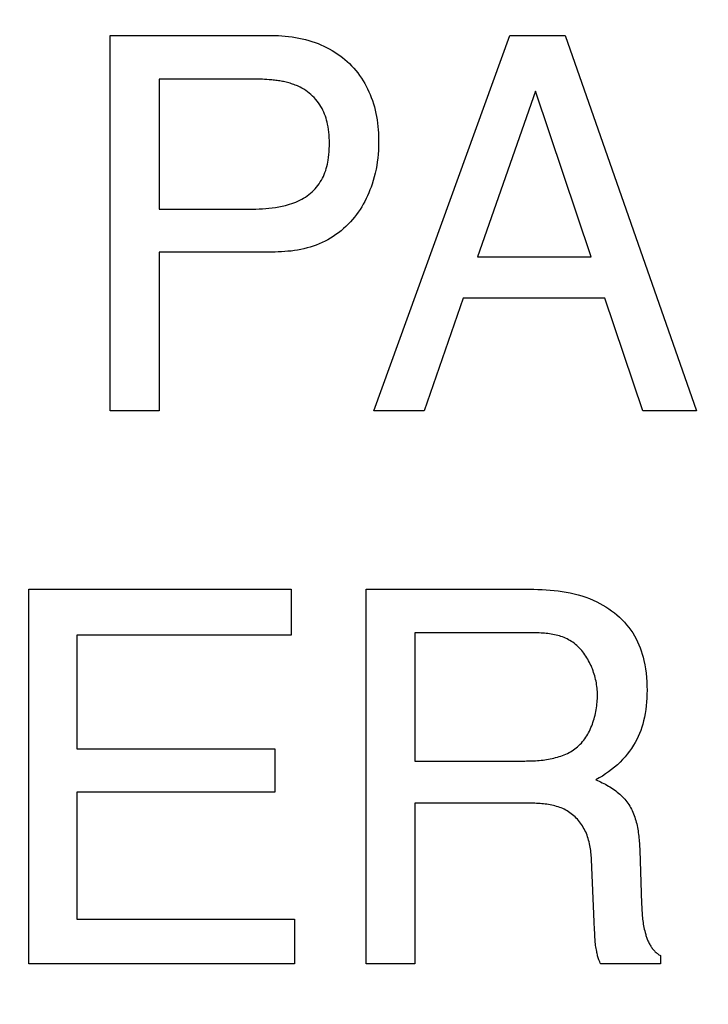
# Model space of a CAD drawing. Units: millimetres. Extents: x 0 to 1189, y 0 to 841.
# Drawn here: x 763 to 764, y 352 to 353 of the extents above; entities that cross this region are included whole.
import ezdxf

# ---------------------------------------------------------------- set-up
doc = ezdxf.new("R2010")
doc.units = ezdxf.units.MM
doc.header["$LTSCALE"] = 65.395
doc.layers.get('0').update_dxf_attribs({"linetype": 'CONTINUOUS'})
doc.layers.add('7_ALL_FEATURES', color=7, linetype='CONTINUOUS')
doc.layers.add('DEF_DRAFT_DIM', color=7, linetype='CONTINUOUS')
doc.styles.get("Standard").update_dxf_attribs({"font": 'txt', "width": 0.8})
doc.dimstyles.new('DIMSTYLE_1', dxfattribs={"dimtxt": 1.5, "dimasz": 3, "dimexe": 0.8, "dimexo": 0.2, "dimgap": 0.375, "dimtad": 1, "dimdsep": 46, "dimtxsty": 'Standard', "dimblk": 'OPEN', "dimblk1": 'OPEN', "dimblk2": 'OPEN', "dimcen": 0.09, "dimazin": 2, "dimtp": 0.1, "dimtm": 0.1, "dimtfac": 1, "dimtdec": 0, "dimtofl": 0, "dimtmove": 0, "dimatfit": 3, "dimldrblk": 'OPEN', "dimfxl": 1, "dimtolj": 1, "dimarcsym": 0})

# ---------------------------------------------------------------- blocks, each defined once
blk = doc.blocks.new('_OPEN')
at = {"color": 0, "linetype": 'ByBlock'}
for p, q in [((0, 0), (-1, 0.11667)), ((-1, -0.11667), (0, 0)), ((-1, 0), (0, 0))]:
    blk.add_line(p, q, dxfattribs=at)
blk = doc.blocks.new('*D15')
at = {"layer": 'DEF_DRAFT_DIM', "color": 2, "linetype": 'Continuous', "transparency": 16777216}
for p, q in [((798.2948, 355.3799), (798.2948, 293.0908)), ((706.7648, 301.9499), (706.7648, 293.0908)), ((706.7648, 293.0908), (706.7648, 291.9158)), ((798.2948, 293.0908), (798.2948, 291.9158)), ((706.7648, 292.7158), (752.5298, 292.7158)), ((798.2948, 292.7158), (752.5298, 292.7158))]:
    blk.add_line(p, q, dxfattribs=at)
at = {"layer": 'DEF_DRAFT_DIM', "color": 2, "linetype": 'Continuous', "transparency": 16777216, "xscale": 3, "yscale": 3, "zscale": 3, "rotation": 180}
blk.add_blockref('_OPEN', (706.7648, 292.7158), dxfattribs=at)
at = {"layer": 'DEF_DRAFT_DIM', "color": 2, "linetype": 'Continuous', "transparency": 16777216, "xscale": 3, "yscale": 3, "zscale": 3}
blk.add_blockref('_OPEN', (798.2948, 292.7158), dxfattribs=at)
blk = doc.blocks.new('*D19')
at = {"layer": 'DEF_DRAFT_DIM', "color": 2, "linetype": 'Continuous', "transparency": 16777216}
for p, q in [((693.0359, 355.2499), (692.6109, 355.2499)), ((847.2648, 355.2499), (693.0359, 355.2499)), ((693.4109, 355.2499), (693.4109, 327.7249)), ((693.4109, 300.1999), (693.4109, 327.7249)), ((693.0359, 300.1999), (692.6109, 300.1999)), ((711.9586, 300.1999), (693.0359, 300.1999))]:
    blk.add_line(p, q, dxfattribs=at)
at = {"layer": 'DEF_DRAFT_DIM', "color": 2, "linetype": 'Continuous', "transparency": 16777216, "xscale": 3, "yscale": 3, "zscale": 3}
for p, rotation in [((693.4109, 355.2499), 90), ((693.4109, 300.1999), 270)]:
    blk.add_blockref('_OPEN', p, dxfattribs=dict(at, rotation=rotation))
blk = doc.blocks.new('*D20')
at = {"layer": 'DEF_DRAFT_DIM', "color": 2, "linetype": 'Continuous', "transparency": 16777216}
for p, q in [((685.0013, 358.3999), (684.5763, 358.3999)), ((794.2548, 358.3999), (685.0013, 358.3999)), ((685.3763, 358.3999), (685.3763, 329.2999)), ((685.3763, 300.1999), (685.3763, 329.2999)), ((685.0013, 300.1999), (684.5763, 300.1999)), ((711.9586, 300.1999), (685.0013, 300.1999))]:
    blk.add_line(p, q, dxfattribs=at)
at = {"layer": 'DEF_DRAFT_DIM', "color": 2, "linetype": 'Continuous', "transparency": 16777216, "xscale": 3, "yscale": 3, "zscale": 3}
for p, rotation in [((685.3763, 358.3999), 90), ((685.3763, 300.1999), 270)]:
    blk.add_blockref('_OPEN', p, dxfattribs=dict(at, rotation=rotation))

msp = doc.modelspace()

# ---------------------------------------------------------------- linework, layer by layer
at = {"layer": '7_ALL_FEATURES', "color": 40, "linetype": 'Continuous'}
for p, q in [((763.0813, 353.2861), (763.3482, 353.2861)), ((763.0813, 352.6657), (763.0813, 353.2861)), ((763.3482, 353.2861), (763.3538, 353.286)), ((763.3538, 353.286), (763.3595, 353.2858)), ((763.3595, 353.2858), (763.3651, 353.2855)), ((763.3651, 353.2855), (763.3707, 353.2851)), ((763.3707, 353.2851), (763.3763, 353.2845)), ((763.3763, 353.2845), (763.3819, 353.2838)), ((763.3819, 353.2838), (763.3874, 353.2829)), ((763.3874, 353.2829), (763.3929, 353.2819)), ((763.3929, 353.2819), (763.3985, 353.2807)), ((763.3985, 353.2807), (763.4039, 353.2794)), ((763.4039, 353.2794), (763.4094, 353.2779)), ((763.4094, 353.2779), (763.4147, 353.2762)), ((763.4147, 353.2762), (763.4201, 353.2744)), ((763.4201, 353.2744), (763.4249, 353.2726)), ((763.5168, 352.6657), (763.7416, 353.2861)), ((763.7416, 353.2861), (763.8331, 353.2861)), ((763.8331, 353.2861), (764.05, 352.6657)), ((763.4249, 353.2726), (763.4296, 353.2706)), ((763.4296, 353.2706), (763.4343, 353.2685)), ((763.4343, 353.2685), (763.439, 353.2662)), ((763.439, 353.2662), (763.4435, 353.2638)), ((763.4435, 353.2638), (763.448, 353.2613)), ((763.448, 353.2613), (763.4524, 353.2586)), ((763.4524, 353.2586), (763.4567, 353.2558)), ((763.4567, 353.2558), (763.4609, 353.2528)), ((763.4609, 353.2528), (763.465, 353.2497)), ((763.465, 353.2497), (763.469, 353.2464)), ((763.469, 353.2464), (763.4729, 353.2431)), ((763.4729, 353.2431), (763.4766, 353.2395)), ((763.4766, 353.2395), (763.4802, 353.2359)), ((763.4802, 353.2359), (763.4838, 353.2321)), ((763.4838, 353.2321), (763.4871, 353.2281)), ((763.4871, 353.2281), (763.4904, 353.2241)), ((763.3219, 353.2138), (763.1621, 353.2138)), ((763.1621, 353.2138), (763.1621, 352.9992)), ((763.3256, 353.2138), (763.3219, 353.2138)), ((763.3292, 353.2137), (763.3256, 353.2138)), ((763.3329, 353.2136), (763.3292, 353.2137)), ((763.3365, 353.2135), (763.3329, 353.2136)), ((763.3402, 353.2133), (763.3365, 353.2135)), ((763.3439, 353.213), (763.3402, 353.2133)), ((763.3461, 353.2128), (763.3439, 353.213)), ((763.3483, 353.2126), (763.3461, 353.2128)), ((763.3505, 353.2124), (763.3483, 353.2126)), ((763.3527, 353.2122), (763.3505, 353.2124)), ((763.3549, 353.2119), (763.3527, 353.2122)), ((763.3571, 353.2116), (763.3549, 353.2119)), ((763.3593, 353.2113), (763.3571, 353.2116)), ((763.3615, 353.211), (763.3593, 353.2113)), ((763.3637, 353.2106), (763.3615, 353.211)), ((763.3659, 353.2102), (763.3637, 353.2106)), ((763.368, 353.2098), (763.3659, 353.2102)), ((763.3702, 353.2093), (763.368, 353.2098)), ((763.3723, 353.2088), (763.3702, 353.2093)), ((763.3745, 353.2083), (763.3723, 353.2088)), ((763.3766, 353.2077), (763.3745, 353.2083)), ((763.4904, 353.2241), (763.4934, 353.22)), ((763.4934, 353.22), (763.4964, 353.2157)), ((763.4964, 353.2157), (763.4992, 353.2113)), ((763.4992, 353.2113), (763.5019, 353.2069)), ((763.3787, 353.2071), (763.3766, 353.2077)), ((763.3808, 353.2064), (763.3787, 353.2071)), ((763.3829, 353.2057), (763.3808, 353.2064)), ((763.385, 353.205), (763.3829, 353.2057)), ((763.387, 353.2042), (763.385, 353.205)), ((763.3891, 353.2034), (763.387, 353.2042)), ((763.3911, 353.2026), (763.3891, 353.2034)), ((763.3931, 353.2016), (763.3911, 353.2026)), ((763.3951, 353.2007), (763.3931, 353.2016)), ((763.3983, 353.199), (763.3951, 353.2007)), ((763.4014, 353.1972), (763.3983, 353.199)), ((763.4045, 353.1952), (763.4014, 353.1972)), ((763.4075, 353.193), (763.4045, 353.1952)), ((763.4104, 353.1908), (763.4075, 353.193)), ((763.5019, 353.2069), (763.5044, 353.2024)), ((763.5044, 353.2024), (763.5067, 353.1977)), ((763.5067, 353.1977), (763.5089, 353.1931)), ((763.5089, 353.1931), (763.511, 353.1883)), ((763.7842, 353.1942), (763.6883, 352.9202)), ((763.876, 352.9202), (763.7842, 353.1942)), ((763.4132, 353.1884), (763.4104, 353.1908)), ((763.4159, 353.1859), (763.4132, 353.1884)), ((763.4185, 353.1833), (763.4159, 353.1859)), ((763.421, 353.1805), (763.4185, 353.1833)), ((763.4233, 353.1777), (763.421, 353.1805)), ((763.4255, 353.1748), (763.4233, 353.1777)), ((763.511, 353.1883), (763.5129, 353.1835)), ((763.5129, 353.1835), (763.5147, 353.1784)), ((763.5147, 353.1784), (763.5164, 353.1732)), ((763.4276, 353.1717), (763.4255, 353.1748)), ((763.4296, 353.1686), (763.4276, 353.1717)), ((763.4314, 353.1655), (763.4296, 353.1686)), ((763.433, 353.1624), (763.4314, 353.1655)), ((763.4344, 353.1592), (763.433, 353.1624)), ((763.4357, 353.156), (763.4344, 353.1592)), ((763.5164, 353.1732), (763.5179, 353.1679)), ((763.5179, 353.1679), (763.5192, 353.1626)), ((763.5192, 353.1626), (763.5204, 353.1573)), ((763.4369, 353.1528), (763.4357, 353.156)), ((763.438, 353.1495), (763.4369, 353.1528)), ((763.439, 353.1462), (763.438, 353.1495)), ((763.4398, 353.1429), (763.439, 353.1462)), ((763.5204, 353.1573), (763.5214, 353.152)), ((763.5214, 353.152), (763.5223, 353.1466)), ((763.5223, 353.1466), (763.523, 353.1412)), ((763.4406, 353.1395), (763.4398, 353.1429)), ((763.4414, 353.1351), (763.4406, 353.1395)), ((763.4421, 353.1306), (763.4414, 353.1351)), ((763.4427, 353.1261), (763.4421, 353.1306)), ((763.523, 353.1412), (763.5237, 353.1358)), ((763.5237, 353.1358), (763.5241, 353.1303)), ((763.5241, 353.1303), (763.5245, 353.1249)), ((763.4431, 353.1216), (763.4427, 353.1261)), ((763.4434, 353.1171), (763.4431, 353.1216)), ((763.4436, 353.1126), (763.4434, 353.1171)), ((763.4436, 353.1081), (763.4436, 353.1126)), ((763.5245, 353.1249), (763.5248, 353.1195)), ((763.5248, 353.1195), (763.5249, 353.114)), ((763.5249, 353.114), (763.525, 353.1086)), ((763.4431, 353.094), (763.4434, 353.0987)), ((763.4434, 353.0987), (763.4436, 353.1034)), ((763.4436, 353.1034), (763.4436, 353.1081)), ((763.5246, 353.0961), (763.5242, 353.0898)), ((763.5249, 353.1023), (763.5246, 353.0961)), ((763.525, 353.1086), (763.5249, 353.1023)), ((763.4409, 353.0765), (763.4415, 353.08)), ((763.4415, 353.08), (763.4422, 353.0846)), ((763.4422, 353.0846), (763.4427, 353.0893)), ((763.4427, 353.0893), (763.4431, 353.094)), ((763.5236, 353.0835), (763.5228, 353.0773)), ((763.5242, 353.0898), (763.5236, 353.0835)), ((763.4363, 353.0597), (763.4375, 353.063)), ((763.4375, 353.063), (763.4385, 353.0663)), ((763.4385, 353.0663), (763.4394, 353.0697)), ((763.4394, 353.0697), (763.4402, 353.0731)), ((763.4402, 353.0731), (763.4409, 353.0765)), ((763.5207, 353.0649), (763.5193, 353.0587)), ((763.5218, 353.0711), (763.5207, 353.0649)), ((763.5228, 353.0773), (763.5218, 353.0711)), ((763.4286, 353.0439), (763.4304, 353.047)), ((763.4304, 353.047), (763.4321, 353.0501)), ((763.4321, 353.0501), (763.4337, 353.0532)), ((763.4337, 353.0532), (763.4351, 353.0564)), ((763.4351, 353.0564), (763.4363, 353.0597)), ((763.5161, 353.0465), (763.5142, 353.0405)), ((763.5178, 353.0526), (763.5161, 353.0465)), ((763.5193, 353.0587), (763.5178, 353.0526)), ((763.4152, 353.0277), (763.4177, 353.0301)), ((763.4177, 353.0301), (763.4201, 353.0327)), ((763.4201, 353.0327), (763.4224, 353.0354)), ((763.4224, 353.0354), (763.4246, 353.0381)), ((763.4246, 353.0381), (763.4267, 353.041)), ((763.4267, 353.041), (763.4286, 353.0439)), ((763.5107, 353.0307), (763.5087, 353.0259)), ((763.5125, 353.0356), (763.5107, 353.0307)), ((763.5142, 353.0405), (763.5125, 353.0356)), ((763.3913, 353.0122), (763.3946, 353.0137)), ((763.3946, 353.0137), (763.3978, 353.0154)), ((763.3978, 353.0154), (763.4009, 353.0171)), ((763.4009, 353.0171), (763.404, 353.019)), ((763.404, 353.019), (763.407, 353.021)), ((763.407, 353.021), (763.4098, 353.0231)), ((763.4098, 353.0231), (763.4126, 353.0253)), ((763.4126, 353.0253), (763.4152, 353.0277)), ((763.5045, 353.0164), (763.5021, 353.0118)), ((763.5067, 353.0211), (763.5045, 353.0164)), ((763.5087, 353.0259), (763.5067, 353.0211)), ((763.1621, 352.9992), (763.3219, 352.9992)), ((763.3219, 352.9992), (763.3274, 352.9993)), ((763.3274, 352.9993), (763.3329, 352.9995)), ((763.3329, 352.9995), (763.3383, 352.9999)), ((763.3383, 352.9999), (763.3438, 353.0004)), ((763.3438, 353.0004), (763.3492, 353.001)), ((763.3492, 353.001), (763.3547, 353.0018)), ((763.3547, 353.0018), (763.3601, 353.0028)), ((763.3601, 353.0028), (763.3655, 353.0039)), ((763.3655, 353.0039), (763.3709, 353.0052)), ((763.3709, 353.0052), (763.3744, 353.0062)), ((763.3744, 353.0062), (763.3778, 353.0072)), ((763.3778, 353.0072), (763.3813, 353.0083)), ((763.3813, 353.0083), (763.3847, 353.0095)), ((763.3847, 353.0095), (763.388, 353.0108)), ((763.388, 353.0108), (763.3913, 353.0122)), ((763.4943, 352.9984), (763.4914, 352.9941)), ((763.497, 353.0028), (763.4943, 352.9984)), ((763.4996, 353.0073), (763.497, 353.0028)), ((763.5021, 353.0118), (763.4996, 353.0073)), ((763.4819, 352.9818), (763.4784, 352.9778)), ((763.4852, 352.9858), (763.4819, 352.9818)), ((763.4884, 352.9899), (763.4852, 352.9858)), ((763.4914, 352.9941), (763.4884, 352.9899)), ((763.467, 352.9668), (763.4629, 352.9633)), ((763.4709, 352.9703), (763.467, 352.9668)), ((763.4747, 352.974), (763.4709, 352.9703)), ((763.4784, 352.9778), (763.4747, 352.974)), ((763.4411, 352.9485), (763.4364, 352.946)), ((763.4456, 352.9511), (763.4411, 352.9485)), ((763.4501, 352.954), (763.4456, 352.9511)), ((763.4545, 352.9569), (763.4501, 352.954)), ((763.4588, 352.9601), (763.4545, 352.9569)), ((763.4629, 352.9633), (763.4588, 352.9601)), ((763.391, 352.9314), (763.3858, 352.9305)), ((763.3963, 352.9324), (763.391, 352.9314)), ((763.4015, 352.9335), (763.3963, 352.9324)), ((763.4067, 352.9348), (763.4015, 352.9335)), ((763.4118, 352.9362), (763.4067, 352.9348)), ((763.4169, 352.9378), (763.4118, 352.9362)), ((763.4219, 352.9396), (763.4169, 352.9378)), ((763.4268, 352.9416), (763.4219, 352.9396)), ((763.4316, 352.9437), (763.4268, 352.9416)), ((763.4364, 352.946), (763.4316, 352.9437)), ((763.3486, 352.928), (763.1621, 352.928)), ((763.1621, 352.928), (763.1621, 352.6657)), ((763.3539, 352.9281), (763.3486, 352.928)), ((763.3592, 352.9282), (763.3539, 352.9281)), ((763.3645, 352.9285), (763.3592, 352.9282)), ((763.3698, 352.9288), (763.3645, 352.9285)), ((763.3752, 352.9293), (763.3698, 352.9288)), ((763.3805, 352.9298), (763.3752, 352.9293)), ((763.3858, 352.9305), (763.3805, 352.9298)), ((763.6883, 352.9202), (763.876, 352.9202)), ((763.6644, 352.8516), (763.6, 352.6657)), ((763.899, 352.8516), (763.6644, 352.8516)), ((763.9616, 352.6657), (763.899, 352.8516)), ((763.1621, 352.6657), (763.0813, 352.6657)), ((763.6, 352.6657), (763.5168, 352.6657)), ((764.05, 352.6657), (763.9616, 352.6657)), ((762.9472, 352.3706), (763.3803, 352.3706)), ((762.9472, 351.7511), (762.9472, 352.3706)), ((763.3803, 352.3706), (763.3803, 352.2947)), ((763.5041, 352.3706), (763.775, 352.3706)), ((763.5041, 351.7511), (763.5041, 352.3706)), ((763.775, 352.3706), (763.7816, 352.3705)), ((763.7816, 352.3705), (763.7883, 352.3704)), ((763.7883, 352.3704), (763.795, 352.3701)), ((763.795, 352.3701), (763.8016, 352.3698)), ((763.8016, 352.3698), (763.8083, 352.3693)), ((763.8083, 352.3693), (763.815, 352.3687)), ((763.815, 352.3687), (763.8217, 352.3679)), ((763.8217, 352.3679), (763.8283, 352.367)), ((763.8283, 352.367), (763.8349, 352.3659)), ((763.8349, 352.3659), (763.8415, 352.3647)), ((763.8415, 352.3647), (763.848, 352.3632)), ((763.848, 352.3632), (763.8545, 352.3616)), ((763.8545, 352.3616), (763.8609, 352.3597)), ((763.8609, 352.3597), (763.8672, 352.3576)), ((763.8672, 352.3576), (763.8734, 352.3553)), ((763.8734, 352.3553), (763.8796, 352.3527)), ((763.8796, 352.3527), (763.8857, 352.3499)), ((763.8857, 352.3499), (763.8907, 352.3473)), ((763.8907, 352.3473), (763.8957, 352.3445)), ((763.8957, 352.3445), (763.9005, 352.3416)), ((763.9005, 352.3416), (763.9053, 352.3385)), ((763.9053, 352.3385), (763.9099, 352.3352)), ((763.9099, 352.3352), (763.9145, 352.3317)), ((763.9145, 352.3317), (763.9188, 352.3281)), ((763.9188, 352.3281), (763.9231, 352.3243)), ((763.9231, 352.3243), (763.9272, 352.3203)), ((763.9272, 352.3203), (763.9311, 352.3162)), ((763.9311, 352.3162), (763.9348, 352.312)), ((763.7794, 352.2986), (763.5848, 352.2986)), ((763.5848, 352.2986), (763.5848, 352.0866)), ((763.7822, 352.2986), (763.7794, 352.2986)), ((763.7849, 352.2985), (763.7822, 352.2986)), ((763.7877, 352.2985), (763.7849, 352.2985)), ((763.7905, 352.2983), (763.7877, 352.2985)), ((763.7934, 352.2982), (763.7905, 352.2983)), ((763.7962, 352.298), (763.7934, 352.2982)), ((763.799, 352.2978), (763.7962, 352.298)), ((763.8018, 352.2975), (763.799, 352.2978)), ((763.8046, 352.2972), (763.8018, 352.2975)), ((763.8074, 352.2969), (763.8046, 352.2972)), ((763.8101, 352.2964), (763.8074, 352.2969)), ((763.9348, 352.312), (763.9384, 352.3076)), ((763.9384, 352.3076), (763.9417, 352.3031)), ((763.9417, 352.3031), (763.9448, 352.2984)), ((763.9448, 352.2984), (763.9478, 352.2936)), ((763.3803, 352.2947), (763.0261, 352.2947)), ((763.0261, 352.2947), (763.0261, 352.1068)), ((763.8129, 352.296), (763.8101, 352.2964)), ((763.8156, 352.2954), (763.8129, 352.296)), ((763.8183, 352.2948), (763.8156, 352.2954)), ((763.821, 352.2941), (763.8183, 352.2948)), ((763.8237, 352.2934), (763.821, 352.2941)), ((763.8263, 352.2926), (763.8237, 352.2934)), ((763.8289, 352.2917), (763.8263, 352.2926)), ((763.8315, 352.2907), (763.8289, 352.2917)), ((763.834, 352.2896), (763.8315, 352.2907)), ((763.8364, 352.2885), (763.834, 352.2896)), ((763.8389, 352.2872), (763.8364, 352.2885)), ((763.8412, 352.2859), (763.8389, 352.2872)), ((763.8436, 352.2844), (763.8412, 352.2859)), ((763.8459, 352.2829), (763.8436, 352.2844)), ((763.8482, 352.2812), (763.8459, 352.2829)), ((763.8504, 352.2794), (763.8482, 352.2812)), ((763.9478, 352.2936), (763.9504, 352.2888)), ((763.9504, 352.2888), (763.9528, 352.2839)), ((763.9528, 352.2839), (763.955, 352.2789)), ((763.8525, 352.2776), (763.8504, 352.2794)), ((763.8546, 352.2756), (763.8525, 352.2776)), ((763.8566, 352.2736), (763.8546, 352.2756)), ((763.8586, 352.2715), (763.8566, 352.2736)), ((763.8605, 352.2693), (763.8586, 352.2715)), ((763.8623, 352.2671), (763.8605, 352.2693)), ((763.8641, 352.2648), (763.8623, 352.2671)), ((763.8658, 352.2624), (763.8641, 352.2648)), ((763.955, 352.2789), (763.9571, 352.2738)), ((763.9571, 352.2738), (763.9589, 352.2686)), ((763.9589, 352.2686), (763.9605, 352.2634)), ((763.8674, 352.26), (763.8658, 352.2624)), ((763.869, 352.2575), (763.8674, 352.26)), ((763.8705, 352.2549), (763.869, 352.2575)), ((763.872, 352.2523), (763.8705, 352.2549)), ((763.8734, 352.2497), (763.872, 352.2523)), ((763.8747, 352.247), (763.8734, 352.2497)), ((763.9605, 352.2634), (763.962, 352.2581)), ((763.962, 352.2581), (763.9633, 352.2528)), ((763.9633, 352.2528), (763.9647, 352.2459)), ((763.876, 352.2443), (763.8747, 352.247)), ((763.8772, 352.2415), (763.876, 352.2443)), ((763.8783, 352.2388), (763.8772, 352.2415)), ((763.8793, 352.2359), (763.8783, 352.2388)), ((763.8803, 352.2331), (763.8793, 352.2359)), ((763.8812, 352.2302), (763.8803, 352.2331)), ((763.9647, 352.2459), (763.9659, 352.2389)), ((763.9659, 352.2389), (763.9669, 352.2318)), ((763.9669, 352.2318), (763.9676, 352.2248)), ((763.8821, 352.2274), (763.8812, 352.2302)), ((763.8829, 352.2245), (763.8821, 352.2274)), ((763.8836, 352.2216), (763.8829, 352.2245)), ((763.8842, 352.2187), (763.8836, 352.2216)), ((763.8848, 352.2158), (763.8842, 352.2187)), ((763.8852, 352.2129), (763.8848, 352.2158)), ((763.9676, 352.2248), (763.9681, 352.2177)), ((763.9681, 352.2177), (763.9684, 352.2106)), ((763.8857, 352.21), (763.8852, 352.2129)), ((763.886, 352.2071), (763.8857, 352.21)), ((763.8863, 352.2042), (763.886, 352.2071)), ((763.8865, 352.2013), (763.8863, 352.2042)), ((763.8866, 352.1985), (763.8865, 352.2013)), ((763.9684, 352.2106), (763.9685, 352.2035)), ((763.9685, 352.2035), (763.9684, 352.1971)), ((763.8858, 352.1806), (763.8861, 352.1837)), ((763.8861, 352.1837), (763.8863, 352.1867)), ((763.8863, 352.1867), (763.8865, 352.1897)), ((763.8865, 352.1897), (763.8866, 352.1927)), ((763.8866, 352.1957), (763.8866, 352.1985)), ((763.8866, 352.1927), (763.8866, 352.1957)), ((763.9678, 352.1844), (763.9672, 352.178)), ((763.9682, 352.1908), (763.9678, 352.1844)), ((763.9684, 352.1971), (763.9682, 352.1908)), ((763.8834, 352.1654), (763.884, 352.1684)), ((763.884, 352.1684), (763.8845, 352.1715)), ((763.8845, 352.1715), (763.885, 352.1745)), ((763.885, 352.1745), (763.8855, 352.1776)), ((763.8855, 352.1776), (763.8858, 352.1806)), ((763.9664, 352.1717), (763.9655, 352.1654)), ((763.9672, 352.178), (763.9664, 352.1717)), ((763.8782, 352.1475), (763.8792, 352.1504)), ((763.8792, 352.1504), (763.8802, 352.1534)), ((763.8802, 352.1534), (763.8811, 352.1563)), ((763.8811, 352.1563), (763.8819, 352.1593)), ((763.8819, 352.1593), (763.8827, 352.1623)), ((763.8827, 352.1623), (763.8834, 352.1654)), ((763.9628, 352.1529), (763.9614, 352.1476)), ((763.9643, 352.1591), (763.9628, 352.1529)), ((763.9655, 352.1654), (763.9643, 352.1591)), ((763.8719, 352.1335), (763.8733, 352.1362)), ((763.8733, 352.1362), (763.8747, 352.139)), ((763.8747, 352.139), (763.8759, 352.1418)), ((763.8759, 352.1418), (763.8771, 352.1446)), ((763.8771, 352.1446), (763.8782, 352.1475)), ((763.958, 352.1372), (763.956, 352.1321)), ((763.9598, 352.1424), (763.958, 352.1372)), ((763.9614, 352.1476), (763.9598, 352.1424)), ((763.8601, 352.1164), (763.862, 352.1187)), ((763.862, 352.1187), (763.8638, 352.121)), ((763.8638, 352.121), (763.8656, 352.1233)), ((763.8656, 352.1233), (763.8673, 352.1258)), ((763.8673, 352.1258), (763.8689, 352.1283)), ((763.8689, 352.1283), (763.8705, 352.1309)), ((763.8705, 352.1309), (763.8719, 352.1335)), ((763.9515, 352.1221), (763.949, 352.1173)), ((763.9539, 352.1271), (763.9515, 352.1221)), ((763.956, 352.1321), (763.9539, 352.1271)), ((763.0261, 352.1068), (763.3533, 352.1068)), ((763.3533, 352.1068), (763.3533, 352.0351)), ((763.8396, 352.1006), (763.8421, 352.102)), ((763.8421, 352.102), (763.8446, 352.1035)), ((763.8446, 352.1035), (763.847, 352.1051)), ((763.847, 352.1051), (763.8494, 352.1067)), ((763.8494, 352.1067), (763.8516, 352.1085)), ((763.8516, 352.1085), (763.8538, 352.1103)), ((763.8538, 352.1103), (763.856, 352.1123)), ((763.856, 352.1123), (763.8581, 352.1143)), ((763.8581, 352.1143), (763.8601, 352.1164)), ((763.9396, 352.1027), (763.9359, 352.098)), ((763.943, 352.1076), (763.9396, 352.1027)), ((763.9462, 352.1126), (763.943, 352.1076)), ((763.949, 352.1173), (763.9462, 352.1126)), ((763.5848, 352.0866), (763.7665, 352.0866)), ((763.7665, 352.0866), (763.7694, 352.0867)), ((763.7694, 352.0867), (763.7724, 352.0867)), ((763.7724, 352.0867), (763.7754, 352.0868)), ((763.7754, 352.0868), (763.7784, 352.0869)), ((763.7784, 352.0869), (763.7814, 352.087)), ((763.7814, 352.087), (763.7844, 352.0872)), ((763.7844, 352.0872), (763.7875, 352.0874)), ((763.7875, 352.0874), (763.7905, 352.0877)), ((763.7905, 352.0877), (763.7935, 352.088)), ((763.7935, 352.088), (763.7966, 352.0883)), ((763.7966, 352.0883), (763.7996, 352.0887)), ((763.7996, 352.0887), (763.8026, 352.0892)), ((763.8026, 352.0892), (763.8056, 352.0897)), ((763.8056, 352.0897), (763.8086, 352.0902)), ((763.8086, 352.0902), (763.8116, 352.0909)), ((763.8116, 352.0909), (763.8146, 352.0915)), ((763.8146, 352.0915), (763.8175, 352.0923)), ((763.8175, 352.0923), (763.8204, 352.0931)), ((763.8204, 352.0931), (763.8232, 352.0939)), ((763.8232, 352.0939), (763.8261, 352.0949)), ((763.8261, 352.0949), (763.8289, 352.0959)), ((763.8289, 352.0959), (763.8316, 352.097)), ((763.8316, 352.097), (763.8343, 352.0981)), ((763.8343, 352.0981), (763.837, 352.0993)), ((763.837, 352.0993), (763.8396, 352.1006)), ((763.928, 352.089), (763.9239, 352.0847)), ((763.9321, 352.0934), (763.928, 352.089)), ((763.9359, 352.098), (763.9321, 352.0934)), ((763.905, 352.0688), (763.8999, 352.0652)), ((763.91, 352.0725), (763.905, 352.0688)), ((763.9148, 352.0765), (763.91, 352.0725)), ((763.9195, 352.0806), (763.9148, 352.0765)), ((763.9239, 352.0847), (763.9195, 352.0806)), ((763.8894, 352.0586), (763.8839, 352.0555)), ((763.8839, 352.0555), (763.8865, 352.0544)), ((763.8865, 352.0544), (763.8892, 352.0532)), ((763.8892, 352.0532), (763.8918, 352.052)), ((763.8947, 352.0618), (763.8894, 352.0586)), ((763.8999, 352.0652), (763.8947, 352.0618)), ((763.8918, 352.052), (763.8944, 352.0507)), ((763.8944, 352.0507), (763.897, 352.0494)), ((763.897, 352.0494), (763.8996, 352.0481)), ((763.8996, 352.0481), (763.9021, 352.0466)), ((763.9021, 352.0466), (763.9047, 352.0452)), ((763.9047, 352.0452), (763.9072, 352.0437)), ((763.9072, 352.0437), (763.9096, 352.0421)), ((763.9096, 352.0421), (763.9121, 352.0405)), ((763.9121, 352.0405), (763.9145, 352.0388)), ((763.9145, 352.0388), (763.9168, 352.0371)), ((763.9168, 352.0371), (763.9191, 352.0353)), ((763.3533, 352.0351), (763.0261, 352.0351)), ((763.0261, 352.0351), (763.0261, 351.8251)), ((763.9191, 352.0353), (763.9213, 352.0335)), ((763.9213, 352.0335), (763.9235, 352.0316)), ((763.9235, 352.0316), (763.9256, 352.0297)), ((763.9256, 352.0297), (763.9277, 352.0277)), ((763.9277, 352.0277), (763.9297, 352.0256)), ((763.9297, 352.0256), (763.9316, 352.0235)), ((763.9316, 352.0235), (763.9334, 352.0214)), ((763.9334, 352.0214), (763.9352, 352.0192)), ((763.7693, 352.0169), (763.5848, 352.0169)), ((763.5848, 352.0169), (763.5848, 351.7511)), ((763.7749, 352.0168), (763.7693, 352.0169)), ((763.7777, 352.0168), (763.7749, 352.0168)), ((763.7805, 352.0167), (763.7777, 352.0168)), ((763.7833, 352.0167), (763.7805, 352.0167)), ((763.7861, 352.0165), (763.7833, 352.0167)), ((763.7889, 352.0164), (763.7861, 352.0165)), ((763.7917, 352.0162), (763.7889, 352.0164)), ((763.7945, 352.016), (763.7917, 352.0162)), ((763.7973, 352.0158), (763.7945, 352.016)), ((763.8001, 352.0155), (763.7973, 352.0158)), ((763.8028, 352.0151), (763.8001, 352.0155)), ((763.8056, 352.0147), (763.8028, 352.0151)), ((763.8083, 352.0142), (763.8056, 352.0147)), ((763.811, 352.0137), (763.8083, 352.0142)), ((763.8137, 352.0131), (763.811, 352.0137)), ((763.8164, 352.0124), (763.8137, 352.0131)), ((763.819, 352.0117), (763.8164, 352.0124)), ((763.8216, 352.0109), (763.819, 352.0117)), ((763.8242, 352.01), (763.8216, 352.0109)), ((763.8267, 352.009), (763.8242, 352.01)), ((763.8292, 352.0079), (763.8267, 352.009)), ((763.8317, 352.0068), (763.8292, 352.0079)), ((763.8341, 352.0055), (763.8317, 352.0068)), ((763.8365, 352.0042), (763.8341, 352.0055)), ((763.8388, 352.0027), (763.8365, 352.0042)), ((763.9352, 352.0192), (763.9368, 352.0169)), ((763.9368, 352.0169), (763.9384, 352.0145)), ((763.9384, 352.0145), (763.9399, 352.0121)), ((763.9399, 352.0121), (763.9413, 352.0097)), ((763.9413, 352.0097), (763.9427, 352.0071)), ((763.9427, 352.0071), (763.9439, 352.0046)), ((763.9439, 352.0046), (763.9451, 352.002)), ((763.841, 352.0012), (763.8388, 352.0027)), ((763.8432, 351.9996), (763.841, 352.0012)), ((763.8454, 351.9979), (763.8432, 351.9996)), ((763.8475, 351.9961), (763.8454, 351.9979)), ((763.8495, 351.9942), (763.8475, 351.9961)), ((763.8515, 351.9923), (763.8495, 351.9942)), ((763.8534, 351.9903), (763.8515, 351.9923)), ((763.8552, 351.9882), (763.8534, 351.9903)), ((763.857, 351.9861), (763.8552, 351.9882)), ((763.9451, 352.002), (763.9462, 351.9993)), ((763.9462, 351.9993), (763.9472, 351.9966)), ((763.9472, 351.9966), (763.9482, 351.9939)), ((763.9482, 351.9939), (763.9491, 351.9911)), ((763.9491, 351.9911), (763.9499, 351.9884)), ((763.9499, 351.9884), (763.9507, 351.9855)), ((763.8587, 351.9839), (763.857, 351.9861)), ((763.8603, 351.9816), (763.8587, 351.9839)), ((763.8618, 351.9793), (763.8603, 351.9816)), ((763.8632, 351.977), (763.8618, 351.9793)), ((763.8646, 351.9746), (763.8632, 351.977)), ((763.8659, 351.972), (763.8646, 351.9746)), ((763.8672, 351.9694), (763.8659, 351.972)), ((763.9507, 351.9855), (763.9514, 351.9827)), ((763.9514, 351.9827), (763.952, 351.9798)), ((763.952, 351.9798), (763.9526, 351.9769)), ((763.9526, 351.9769), (763.9532, 351.974)), ((763.9532, 351.974), (763.9537, 351.9711)), ((763.9537, 351.9711), (763.9541, 351.9682)), ((763.8683, 351.9667), (763.8672, 351.9694)), ((763.8694, 351.964), (763.8683, 351.9667)), ((763.8703, 351.9613), (763.8694, 351.964)), ((763.8712, 351.9585), (763.8703, 351.9613)), ((763.872, 351.9557), (763.8712, 351.9585)), ((763.8728, 351.9529), (763.872, 351.9557)), ((763.9541, 351.9682), (763.9545, 351.9653)), ((763.9545, 351.9653), (763.9549, 351.9623)), ((763.9549, 351.9623), (763.9552, 351.9594)), ((763.9552, 351.9594), (763.9555, 351.9564)), ((763.9555, 351.9564), (763.9557, 351.9535)), ((763.8734, 351.95), (763.8728, 351.9529)), ((763.874, 351.9472), (763.8734, 351.95)), ((763.8745, 351.9443), (763.874, 351.9472)), ((763.875, 351.9414), (763.8745, 351.9443)), ((763.8754, 351.9385), (763.875, 351.9414)), ((763.8758, 351.9356), (763.8754, 351.9385)), ((763.9557, 351.9535), (763.9559, 351.9506)), ((763.9559, 351.9506), (763.9561, 351.9476)), ((763.9561, 351.9476), (763.9563, 351.9447)), ((763.9563, 351.9447), (763.9565, 351.9418)), ((763.9565, 351.9418), (763.9566, 351.939)), ((763.9566, 351.939), (763.9596, 351.8503)), ((763.8761, 351.9327), (763.8758, 351.9356)), ((763.8763, 351.9299), (763.8761, 351.9327)), ((763.8765, 351.927), (763.8763, 351.9299)), ((763.8767, 351.9241), (763.8765, 351.927)), ((763.8814, 351.8207), (763.8767, 351.9241)), ((763.9596, 351.8503), (763.9598, 351.8447)), ((763.9598, 351.8447), (763.9599, 351.8419)), ((763.9599, 351.8419), (763.9601, 351.8392)), ((763.0261, 351.8251), (763.3862, 351.8251)), ((763.3862, 351.8251), (763.3862, 351.7511)), ((763.9601, 351.8392), (763.9602, 351.8364)), ((763.9602, 351.8364), (763.9604, 351.8336)), ((763.9604, 351.8336), (763.9606, 351.8309)), ((763.9606, 351.8309), (763.9609, 351.8281)), ((763.9609, 351.8281), (763.9612, 351.8253)), ((763.9612, 351.8253), (763.9615, 351.8226)), ((763.8818, 351.8078), (763.8814, 351.8207)), ((763.9615, 351.8226), (763.9619, 351.8198)), ((763.9619, 351.8198), (763.9623, 351.817)), ((763.9623, 351.817), (763.9628, 351.8142)), ((763.9628, 351.8142), (763.9633, 351.8114)), ((763.9633, 351.8114), (763.9639, 351.8086)), ((763.9639, 351.8086), (763.9646, 351.8058)), ((763.882, 351.8026), (763.8818, 351.8078)), ((763.8821, 351.8), (763.882, 351.8026)), ((763.8823, 351.7974), (763.8821, 351.8)), ((763.8824, 351.7948), (763.8823, 351.7974)), ((763.8826, 351.7922), (763.8824, 351.7948)), ((763.8828, 351.7897), (763.8826, 351.7922)), ((763.9646, 351.8058), (763.9654, 351.8029)), ((763.9654, 351.8029), (763.9658, 351.8014)), ((763.9658, 351.8014), (763.9663, 351.7999)), ((763.9663, 351.7999), (763.9667, 351.7983)), ((763.9667, 351.7983), (763.9672, 351.7968)), ((763.9672, 351.7968), (763.9678, 351.7952)), ((763.9678, 351.7952), (763.9683, 351.7937)), ((763.9683, 351.7937), (763.9689, 351.7922)), ((763.9689, 351.7922), (763.9695, 351.7907)), ((763.883, 351.7871), (763.8828, 351.7897)), ((763.8833, 351.7845), (763.883, 351.7871)), ((763.8836, 351.7819), (763.8833, 351.7845)), ((763.884, 351.7794), (763.8836, 351.7819)), ((763.8843, 351.7768), (763.884, 351.7794)), ((763.8848, 351.7743), (763.8843, 351.7768)), ((763.9695, 351.7907), (763.9701, 351.7892)), ((763.9701, 351.7892), (763.9708, 351.7877)), ((763.9708, 351.7877), (763.9715, 351.7863)), ((763.9715, 351.7863), (763.9722, 351.7848)), ((763.9722, 351.7848), (763.973, 351.7834)), ((763.973, 351.7834), (763.9737, 351.782)), ((763.9737, 351.782), (763.9746, 351.7807)), ((763.9746, 351.7807), (763.9754, 351.7794)), ((763.9754, 351.7794), (763.9763, 351.7781)), ((763.9763, 351.7781), (763.9772, 351.7768)), ((763.9772, 351.7768), (763.9781, 351.7756)), ((763.8853, 351.7717), (763.8848, 351.7743)), ((763.8856, 351.77), (763.8853, 351.7717)), ((763.886, 351.7682), (763.8856, 351.77)), ((763.8865, 351.7664), (763.886, 351.7682)), ((763.8869, 351.7647), (763.8865, 351.7664)), ((763.8874, 351.7629), (763.8869, 351.7647)), ((763.8879, 351.7612), (763.8874, 351.7629)), ((763.8885, 351.7594), (763.8879, 351.7612)), ((763.8891, 351.7577), (763.8885, 351.7594)), ((763.9781, 351.7756), (763.9791, 351.7744)), ((763.9791, 351.7744), (763.9801, 351.7732)), ((763.9801, 351.7732), (763.9812, 351.7721)), ((763.9812, 351.7721), (763.9822, 351.7711)), ((763.9822, 351.7711), (763.9834, 351.7701)), ((763.9834, 351.7701), (763.9845, 351.7691)), ((763.9845, 351.7691), (763.9857, 351.7682)), ((763.9857, 351.7682), (763.9869, 351.7673)), ((763.9869, 351.7673), (763.9882, 351.7665)), ((763.9882, 351.7665), (763.9895, 351.7658)), ((763.9895, 351.7658), (763.9909, 351.7651)), ((763.9909, 351.7651), (763.9909, 351.7511)), ((763.3862, 351.7511), (762.9472, 351.7511)), ((763.5848, 351.7511), (763.5041, 351.7511)), ((763.8897, 351.756), (763.8891, 351.7577)), ((763.8904, 351.7544), (763.8897, 351.756)), ((763.8911, 351.7527), (763.8904, 351.7544)), ((763.8919, 351.7511), (763.8911, 351.7527)), ((763.9909, 351.7511), (763.8919, 351.7511))]:
    msp.add_line(p, q, dxfattribs=at)

# ---------------------------------------------------------------- dimensions: what is measured, and where the dimension line sits
at = {"layer": 'DEF_DRAFT_DIM', "color": 2, "linetype": 'Continuous'}
for base, p2, text, picture, middle in [((685.3763, 358.3999), (794.4548, 358.3999), '194', '*D20', (685.3763, 327.4999)), ((693.4109, 355.2499), (847.4648, 355.2499), '183.5', '*D19', (693.4109, 324.7249))]:
    dim = msp.add_linear_dim(base=base, p1=(712.1586, 300.1999), p2=p2, angle=90, text=text, dimstyle='DIMSTYLE_1', dxfattribs=at)
    dim.commit()
    dim.dimension.update_dxf_attribs({"geometry": picture, "text_midpoint": middle, "dimtype": 160})
dim = msp.add_linear_dim(base=(798.2948, 292.7158), p1=(706.7648, 302.1499), p2=(798.2948, 355.5799), text='305.1', dimstyle='DIMSTYLE_1', dxfattribs=at)
dim.commit()
dim.dimension.update_dxf_attribs({"geometry": '*D15', "text_midpoint": (757.4515, 292.7158), "dimtype": 160})

doc.saveas('drawing.dxf')
